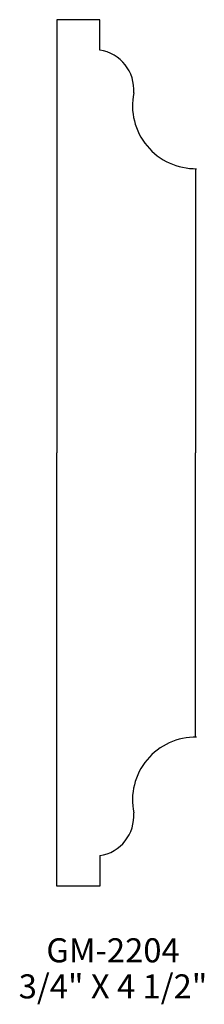
# Model space of a CAD drawing. Extents: x 51.44 to 52.4, y 176.53 to 181.64.
import ezdxf
from ezdxf.enums import TextEntityAlignment as Align

# ---------------------------------------------------------------- set-up
doc = ezdxf.new("R2010")
doc.units = 0
doc.header["$MEASUREMENT"] = 0
doc.layers.get('0').update_dxf_attribs({"linetype": 'CONTINUOUS'})

msp = doc.modelspace()

# ---------------------------------------------------------------- linework, layer by layer
for p, q in [((51.8536, 181.6398), (51.6313, 181.6398)), ((51.6313, 181.6398), (51.6313, 179.3898)), ((51.8536, 181.4818), (51.8536, 181.6398)), ((52.3521, 180.8659), (52.3521, 179.3898)), ((51.6313, 177.1398), (51.6313, 179.3898)), ((52.3521, 177.9137), (52.3521, 179.3898)), ((51.8536, 177.2977), (51.8536, 177.1398)), ((51.8536, 177.1398), (51.6313, 177.1398))]:
    msp.add_line(p, q)
for centre, radius, start, end in [((51.823, 181.2759), 0.2082, 355.3845, 81.555), ((52.3521, 181.194), 0.3281, 168.5369, 270.9971), ((52.3521, 177.5856), 0.3281, 89.0029, 191.4631), ((51.823, 177.5036), 0.2082, 278.445, 4.6155)]:
    msp.add_arc(centre, radius, start, end)

# ---------------------------------------------------------------- texts
for s, p in [('GM-2204', (51.9229, 176.7436)), ('3/4" X 4 1/2"', (51.9229, 176.5561))]:
    msp.add_text(s, height=0.125).set_placement(p, align=Align.CENTER)

doc.saveas('drawing.dxf')
